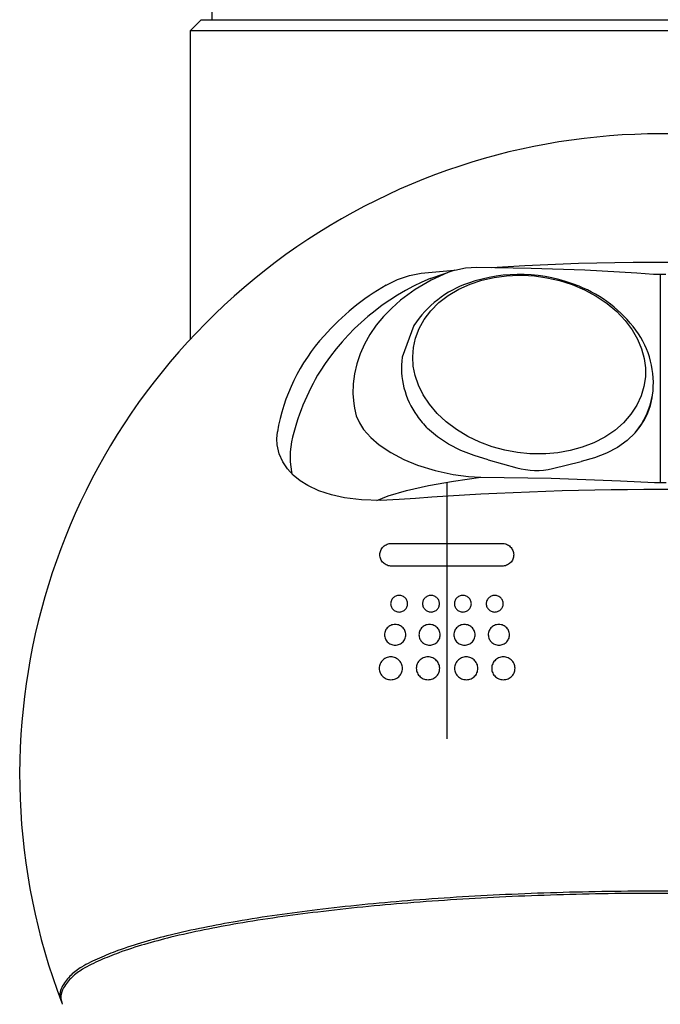
# Model space of a CAD drawing. Units: millimetres. Extents: x 0 to 1050, y 0 to 1485.
# Drawn here: x 353 to 383, y 877 to 923 of the extents above; entities that cross this region are included whole.
import ezdxf

# ---------------------------------------------------------------- set-up
doc = ezdxf.new("R2010")
doc.units = ezdxf.units.MM
doc.linetypes.add('DOT_CENTER', pattern=[14, 12, -1, 0, -1])
for name, color, linetype in [('1', 7, 'Continuous'), ('12', 7, 'Continuous'), ('2', 7, 'Continuous')]:
    doc.layers.add(name, color=color, linetype=linetype)

# ---------------------------------------------------------------- blocks, each defined once
blk = doc.blocks.new('37-302-M11', base_point=(1525.085823472695, 1101.162178300275))
at = {"layer": '1', "color": 7, "linetype": 'Continuous'}
blk.add_line((361.6917193917896, 923.8613894338166), (361.6917193917896, 923.3613894338177), dxfattribs=at)
blk = doc.blocks.new('K3703-0-M1', base_point=(872.2400386319803, 599.5613894338189))
at = {"layer": '1', "color": 7, "linetype": 'Continuous'}
for p, q in [((360.6917193917886, 922.8613894338177), (361.1917193917886, 923.3613894338177)), ((361.1917193917886, 923.3613894338177), (404.1917193917886, 923.3613894338177)), ((360.6917193917886, 922.8613894338177), (404.6917193917886, 922.8613894338177)), ((360.6917193917886, 908.4110021027626), (360.6917193917886, 922.8613894338177))]:
    blk.add_line(p, q, dxfattribs=at)
blk = doc.blocks.new('88-455-M21', base_point=(1209.973581971926, 605.3808533611177))
at = {"layer": '1', "color": 7, "linetype": 'Continuous'}
blk.add_open_spline([(410.6328441446181, 878.0195693351722), (410.5115985367328, 878.1976533810587), (410.27383952433, 878.5468708955345), (409.6646670214201, 878.9696015426995), (408.9185086131831, 879.3238272137713), (407.9482314284139, 879.7180616093533), (406.842952968427, 880.0723127742363), (405.5056523122955, 880.4291824607582), (404.0470714555975, 880.7478636344462), (402.3788868975817, 881.0595033650754), (400.6078781895704, 881.335581849765), (398.6587942092865, 881.5923561715105), (396.6267407520374, 881.8134563422002), (394.4554794797937, 882.0079202080414), (392.2233436241017, 882.1662614465855), (389.8957408580666, 882.2927300209029), (387.5309259582966, 882.3825374256432), (385.1175822494147, 882.4374583401328), (382.6917193862458, 882.4554020384504), (380.2658565229372, 882.4374583394577), (377.8525128149336, 882.3825374236729), (375.4876979132199, 882.2927300202165), (373.1600951559663, 882.1662614381164), (370.9279592710616, 882.0079202247427), (368.7566981027388, 881.81345626937), (366.7246442813411, 881.5923564131251), (364.7755615205283, 881.3355810395994), (363.0045486049489, 881.0595061855868), (361.3363775013564, 880.7478548470409), (359.8777515441012, 880.4292125861818), (358.5405869360162, 880.0722255188542), (357.4348704532619, 879.718352276868), (356.4658176498498, 879.3230614947465), (355.7158908150853, 878.9720871919678), (355.1164834864939, 878.5409312287252), (354.7724286909477, 878.1052223189471), (354.5748213628173, 877.6434804612297), (354.6507589624466, 877.382327641941), (354.6879822626235, 877.2543150135521)], degree=3, knots=[0, 0, 0, 0, 0.6409527481398862, 1.256889235003937, 2.191039029467418, 3.120901416866698, 4.395635518567562, 5.670324642365678, 7.272095576184401, 8.873234195913463, 10.76091269693471, 12.64850429973774, 14.77057732463868, 16.89255468390246, 19.18801766510243, 21.4834439598871, 23.88536691058747, 26.28727213297233, 28.72507491114748, 31.16287768924848, 33.56478291141583, 35.96670586175807, 38.26213215607397, 40.55759513669102, 42.67957249532642, 44.8016455195291, 46.68923712166745, 48.57691562199923, 50.17805424113561, 51.77982517436467, 53.05451429770459, 54.32924839897616, 55.25911078611556, 56.19326058047195, 56.80919706878706, 57.45014981461676, 57.85418917386287, 58.24266795712862, 58.24266795712862, 58.24266795712862, 58.24266795712862], dxfattribs=at)
blk = doc.blocks.new('87-137-LH', base_point=(559.5402003794625, 863.6511306099579))
at = {"layer": '1', "color": 7, "linetype": 'Continuous'}
blk.add_line((382.6917193917885, 911.4469262201538), (382.6917193917885, 901.6896748567224), dxfattribs=at)
at = {"layer": '2', "color": 7, "linetype": 'Continuous'}
for p, q in [((373.0643700117885, 911.6338957267224), (372.7412813317886, 911.5229872567224)), ((373.0643700117885, 911.6338957267224), (373.5753752917885, 911.7349878067223)), ((373.5753752917885, 911.7349878067223), (374.0987599117885, 911.7671064467224)), ((374.0987599117885, 911.7671064467224), (376.6498568817885, 911.7322446467224)), ((376.6498568817885, 911.7322446467224), (379.1594989917886, 911.6449438167224)), ((379.1594989917886, 911.6449438167224), (381.5925673717885, 911.5063922967224)), ((371.9538766517886, 911.1572367167223), (371.2125762717886, 910.7222485067225)), ((371.9115746017886, 911.2368040567223), (372.5546724917884, 911.4676658267224)), ((372.7412813317886, 911.5229872567224), (371.9538766517886, 911.1572367167223)), ((372.5546724917884, 911.4676658267224), (372.7412813317886, 911.5229872567224)), ((373.7809430417885, 910.9792591867224), (374.3382399017885, 911.1632167667224)), ((374.3382399017885, 911.1632167667224), (374.9102792617885, 911.2923486467223)), ((374.9102792617885, 911.2923486467223), (375.4849623717885, 911.3685097167224)), ((375.4849623717885, 911.3685097167224), (376.0514659917886, 911.3952936867224)), ((376.0514659917886, 911.3952936867224), (376.2368545417886, 911.3940619767225)), ((376.2368545417886, 911.3940619767225), (376.8018640217885, 911.3604490967225)), ((376.8018640217885, 911.3604490967225), (377.3854677317887, 911.2783698967223)), ((377.3854677317887, 911.2783698967223), (377.9779545917884, 911.1441489767224)), ((377.9779545917884, 911.1441489767224), (378.5679231717884, 910.9557603667224)), ((381.5925673717885, 911.5063922967224), (382.3806625717884, 911.4491240167224)), ((382.3806625717884, 911.4491240167224), (382.6917193917885, 911.4469262201538)), ((382.6917193917885, 911.4469262201538), (382.9438294317886, 911.4451449167225)), ((371.2125762717886, 910.7222485067225), (370.5301172817885, 910.2226802767225)), ((372.7611932717884, 910.4502674467224), (373.2510981017884, 910.7407418967223)), ((373.2510981017884, 910.7407418967223), (373.7809430417885, 910.9792591867224)), ((378.5679231717884, 910.9557603667224), (379.1428154817884, 910.7132262667224)), ((379.1428154817884, 910.7132262667224), (379.6896627817885, 910.4188656967224)), ((370.5301172817885, 910.2226802767225), (370.1141242117886, 909.8560570967225)), ((372.3225942217885, 910.1127664767223), (372.7611932717884, 910.4502674467224)), ((379.6896627817885, 910.4188656967224), (380.1959689117884, 910.0773301567224)), ((370.1141242117886, 909.8560570967225), (369.7337654317885, 909.4641035667223)), ((371.6342790017885, 909.3262957367224), (371.9446994917885, 909.7352428067225)), ((371.9446994917885, 909.7352428067225), (372.3225942217885, 910.1127664767223)), ((380.1959689117884, 910.0773301567224), (380.6506168417886, 909.6953953767224)), ((380.6506168417886, 909.6953953767224), (381.0446671417886, 909.2815220667223)), ((369.7337654317885, 909.4641035667223), (369.3924407317884, 909.0496139867223)), ((371.3950911217885, 908.8954867767225), (371.6342790017885, 909.3262957367224)), ((381.0446671417886, 909.2815220667223), (381.3719309417884, 908.8452440267224)), ((369.3924407317884, 909.0496139867223), (369.0930868117885, 908.6167840967223)), ((371.1560796417884, 909.0401361367224), (370.6046740517884, 907.5578446767224)), ((371.2278206617885, 908.4526451367224), (371.3950911217885, 908.8954867767225)), ((381.3719309417884, 908.8452440267224), (381.6292425217885, 908.3964740167223)), ((369.0930868117885, 908.6167840967223), (368.8386335517885, 908.1698286867224)), ((371.1303188917885, 908.0072110767223), (371.2278206617885, 908.4526451367224)), ((381.6292425217885, 908.3964740167223), (381.8164153517885, 907.9448279967223)), ((368.8386335517885, 908.1698286867224), (368.6320108217886, 907.7129625667224)), ((371.0980767617884, 907.5676978067224), (371.1303188917885, 908.0072110767223)), ((381.8164153517885, 907.9448279967223), (381.9359226817886, 907.4990546467225)), ((368.6320108217886, 907.7129625667224), (368.4753718117887, 907.2497915467225)), ((371.1252367017885, 907.1382129167223), (371.0980767617884, 907.5676978067224)), ((381.9359226817886, 907.4990546467225), (381.9923923317884, 907.0665024567224)), ((368.4753718117887, 907.2497915467225), (368.3678975917886, 906.7824194267223)), ((371.2125329417887, 906.6982689167223), (371.1252367017885, 907.1382129167223)), ((381.9923923317884, 907.0665024567224), (381.9905166017884, 906.6327457667223)), ((368.3678975917886, 906.7824194267223), (368.3093118217885, 906.3142412367224)), ((371.3654160617884, 906.2485379267223), (371.2125329417887, 906.6982689167223)), ((381.9905166017884, 906.6327457667223), (381.9263328817885, 906.1892825267223)), ((368.3093118217885, 906.3142412367224), (368.2993444817885, 905.8489144567225)), ((371.5875051217886, 905.7971704667225), (371.3654160617884, 906.2485379267223)), ((381.9263328817885, 906.1892825267223), (381.7943760717886, 905.7440117867225)), ((368.2993444817885, 905.8489144567225), (368.3362819117885, 905.3910127767224)), ((371.8799977517884, 905.3534109267223), (371.5875051217886, 905.7971704667225)), ((381.7943760717886, 905.7440117867225), (381.5912471917885, 905.3059678167224)), ((382.2239047017885, 905.3142653467223), (382.3288079117885, 905.7820912367224)), ((382.2331938017886, 905.2970264867224), (382.3099618317885, 905.6576629967224)), ((382.3099618317885, 905.6576629967224), (382.3288079117885, 905.7820912367224)), ((368.3362819117885, 905.3910127767224), (368.3714620117885, 905.1660860567224)), ((368.3714620117885, 905.1660860567224), (368.4539218417885, 904.8147503967225)), ((372.2412420617885, 904.9271032967224), (371.8799977517884, 905.3534109267223)), ((381.5912471917885, 905.3059678167224), (381.3161676217886, 904.8848615867223)), ((382.0524639717885, 904.8592873067223), (382.2239047017885, 905.3142653467223)), ((382.1142537617886, 904.9498552767225), (382.2331938017886, 905.2970264867224)), ((368.4539218417885, 904.8147503967225), (368.5992165717885, 904.4848217767224)), ((372.6665468317885, 904.5280588067224), (372.2412420617885, 904.9271032967224)), ((381.3161676217886, 904.8848615867223), (380.9713467217885, 904.4904751067224)), ((381.8168662617885, 904.4251065467224), (382.0524639717885, 904.8592873067223)), ((381.9543308817885, 904.6192154567225), (382.1142537617886, 904.9498552767225)), ((368.5992165717885, 904.4848217767224), (368.7984806817885, 904.1764188867223)), ((368.7984806817885, 904.1764188867223), (369.1327954417886, 903.7989046867224)), ((372.2535798617885, 903.8286090567224), (371.7922987592879, 904.2111563985552)), ((373.1482939617885, 904.1653586667223), (372.6665468317885, 904.5280588067224)), ((373.6763671317885, 903.8466886367223), (373.1482939617885, 904.1653586667223)), ((380.9713467217885, 904.4904751067224), (380.5620767117885, 904.1319741567224)), ((381.5216839217886, 904.0189619667224), (381.8168662617885, 904.4251065467224)), ((381.5216839217886, 904.0189619667224), (381.7558217517886, 904.3080163267223)), ((381.7558217517886, 904.3080163267223), (381.9543308817885, 904.6192154567225)), ((369.1327954417886, 903.7989046867224), (369.5262803317885, 903.4601508467224)), ((372.7770791717886, 903.4880590367225), (372.2535798617885, 903.8286090567224)), ((374.2388500917884, 903.5778036767224), (373.6763671317885, 903.8466886367223)), ((380.0965087817885, 903.8172317267224), (379.5851219217885, 903.5522619467224)), ((380.5620767117885, 904.1319741567224), (380.0965087817885, 903.8172317267224)), ((381.5216839217886, 904.0189619667224), (381.1366418517885, 903.6535346667224)), ((365.4238143917885, 903.5990973167225), (365.3601827217885, 903.1322260167224)), ((369.5262803317885, 903.4601508467224), (370.0748332517886, 903.0895411667225)), ((373.3511627717886, 903.1946878367223), (372.7770791717886, 903.4880590367225)), ((374.8228955317885, 903.3621995767223), (374.2388500917884, 903.5778036767224)), ((375.4156359517885, 903.2010279967224), (374.8228955317885, 903.3621995767223)), ((379.0399552917884, 903.3408478667225), (378.4737187517886, 903.1844097967223)), ((379.5851219217885, 903.5522619467224), (379.0399552917884, 903.3408478667225)), ((380.6834158017884, 903.3326564367223), (380.1682712117886, 903.0594241467224)), ((381.1366418517885, 903.6535346667224), (380.6834158017884, 903.3326564367223)), ((365.3601827217885, 903.1322260167224), (365.3566326817887, 902.6545667867224)), ((370.0748332517886, 903.0895411667225), (370.6793717817885, 902.7704835467223)), ((373.9693100917885, 902.9489353967224), (373.3511627717886, 903.1946878367223)), ((374.6237661517885, 902.7514938767224), (373.9693100917885, 902.9489353967224)), ((376.0050104917885, 903.0932448667224), (375.4156359517885, 903.2010279967224)), ((376.5804110317886, 903.0359432067223), (376.0050104917885, 903.0932448667224)), ((377.3270652917886, 903.0311816867224), (376.5804110317886, 903.0359432067223)), ((377.8989117617884, 903.0821142567224), (377.3270652917886, 903.0311816867224)), ((378.4737187517886, 903.1844097967223), (377.8989117617884, 903.0821142567224)), ((379.6022370517886, 902.8370864767223), (378.9917258417887, 902.6652091567223)), ((380.1682712117886, 903.0594241467224), (379.6022370517886, 902.8370864767223)), ((365.3566326817887, 902.6545667867224), (365.4163125317884, 902.1864517067223)), ((370.6793717817885, 902.7704835467223), (371.3270789517886, 902.5021472167225)), ((371.3270789517886, 902.5021472167225), (372.1425183117885, 902.2466738767223)), ((374.6237661517885, 902.7514938767224), (375.9700173317885, 902.3798521467223)), ((377.6425336217886, 902.3398941667222), (378.9917258417887, 902.6652091567223)), ((365.4163125317884, 902.1864517067223), (365.4337791805049, 902.1075601833784)), ((372.1425183117885, 902.2466738767223), (372.9900082117885, 902.0634379567223)), ((372.9900082117885, 902.0634379567223), (373.7119999917885, 901.9697065467224)), ((373.0039522817885, 901.7557279267223), (374.2911873317885, 901.9377824567223)), ((373.7119999917885, 901.9697065467224), (374.2911873317885, 901.9377824567223)), ((374.2911873317885, 901.9377824567223), (377.5883654617886, 901.8902523967223)), ((377.5883654617886, 901.8902523967223), (380.8339140817886, 901.7733399067224)), ((370.8117756417885, 901.3148284767224), (371.8352822117886, 901.5468226467224)), ((371.8352822117886, 901.5468226467224), (373.0039522817885, 901.7557279267223)), ((380.8339140817886, 901.7733399067224), (382.4148520317885, 901.6896748567224)), ((382.4148520317885, 901.6896748567224), (382.6917193917885, 901.6896748567224)), ((382.6917193917885, 901.6896748567224), (382.9685867517886, 901.6896748567224)), ((369.4099588685239, 900.8528741582506), (369.9544368917885, 901.0645063767223)), ((369.9544368917885, 901.0645063767223), (370.8117756417885, 901.3148284767224))]:
    blk.add_line(p, q, dxfattribs=at)
for centre, radius, start, end in [((376.1834952717884, 900.9303629467223), 11.15670357000012, 112.5135363600005, 147.6312575899998), ((376.1016936117886, 904.1835419667225), 7.249173349999744, 67.41845373000407, 109.2549533299984), ((375.2990722817885, 906.3491402167224), 4.940227429999888, 108.7496435899981, 146.9950875500042), ((376.6387237417885, 905.2107731167223), 6.095321040000361, 36.28748639000016, 68.37168644000162), ((378.1711453917886, 906.3356576167223), 4.194352549999616, 352.4160348300025, 36.29052443), ((374.3770203417885, 907.0564589067224), 3.805520240000177, 172.4291412900002, 216.0466964099964), ((376.0385334917885, 901.2279616267224), 10.87632961000024, 148.5466010500011, 167.4078922800002), ((375.4692599417884, 907.7005715767225), 5.069128309999596, 214.6683695500042, 223.5008961543064), ((376.8844982017886, 905.6340327967223), 3.380231800000037, 254.3037213499995, 282.9591001000065)]:
    blk.add_arc(centre, radius, start, end, dxfattribs=at)
blk = doc.blocks.new('80-84-M21', base_point=(796.3543257067986, 678.3130879812284))
at = {"layer": '1', "color": 2, "linetype": 'DOT_CENTER'}
blk.add_line((372.6918262033115, 901.6824650055794), (372.6918262033121, 888.8771488434703), dxfattribs=at)
at = {"layer": '1', "color": 7, "linetype": 'Continuous'}
for p, q in [((370.1061959470667, 898.837983753345), (372.6918262033115, 898.837983753345)), ((372.6918262033115, 898.837983753345), (375.2774564595564, 898.837983753345)), ((372.6947820352557, 897.7711085040266), (370.1091517790109, 897.7711085040266)), ((375.2804122915007, 897.7711085040266), (372.6947820352557, 897.7711085040266))]:
    blk.add_line(p, q, dxfattribs=at)
blk.add_arc((382.6917193917885, 888.0149240483913), 29.99999999999979, 339.1330515237889, 200.8669484762081, dxfattribs=at)
for points, knots in [([(370.1091517790109, 897.7711085040266), (370.073343416446, 897.7730920743185), (370.0017754163785, 897.7770565282365), (369.8984703201852, 897.8087236687111), (369.8031705593099, 897.8579591088481), (369.7195327327215, 897.9247496409929), (369.6507784473575, 898.0060556328704), (369.5995684009683, 898.0988987775396), (369.5678951046336, 898.199677938123), (369.55699679133, 898.304516622005), (369.5673028972411, 898.4093612676984), (369.5984123158605, 898.5101562548867), (369.6491118309277, 898.6030197666639), (369.7174285206544, 898.6843444588977), (369.8007154646468, 898.7511463906902), (369.8957597067291, 898.8003855403158), (369.9989100616067, 898.8320442603153), (370.0704060853624, 898.8360023818843), (370.1061959470667, 898.837983753345)], [0, 0, 0, 0, 0.1072620128232084, 0.2143780761704352, 0.321167172716664, 0.4274967005840788, 0.5333028120460761, 0.6386010098392333, 0.7434848644076728, 0.8481124408964756, 0.9526820575121326, 1.057401176382991, 1.162453705940913, 1.26797136640506, 1.374013867053807, 1.48056073303325, 1.587515498874054, 1.694720976077394, 1.694720976077394, 1.694720976077394, 1.694720976077394]), ([(375.2774564595564, 898.837983753345), (375.3132648221213, 898.8360001830531), (375.3848328221886, 898.8320357291352), (375.4881379183822, 898.8003685886613), (375.5834376792571, 898.7511331485232), (375.6670755058456, 898.6843426163787), (375.7358297912099, 898.6030366245014), (375.7870398375991, 898.5101934798324), (375.8187131339338, 898.4094143192484), (375.8296114472372, 898.3045756353667), (375.8193053413263, 898.1997309896728), (375.7881959227069, 898.0989360024853), (375.7374964076394, 898.0060724907077), (375.6691797179127, 897.924747798474), (375.5858927739205, 897.8579458666817), (375.4908485318381, 897.8087067170554), (375.3876981769606, 897.7770479970566), (375.3162021532049, 897.773089875487), (375.2804122915007, 897.7711085040266)], [0, 0, 0, 0, 0.1072620128230277, 0.2143780761703637, 0.321167172716544, 0.4274967005839589, 0.5333028120459427, 0.6386010098392269, 0.7434848644076834, 0.8481124408964803, 0.9526820575122448, 1.05740117638312, 1.162453705941123, 1.267971366405111, 1.374013867053973, 1.480560733033313, 1.587515498874041, 1.69472097607737, 1.69472097607737, 1.69472097607737, 1.69472097607737]), ([(370.0643041731496, 896.0111504735552), (370.0659161901563, 896.0382322834363), (370.06914289542, 896.0924408507474), (370.095857988125, 896.1701878846895), (370.1373407205253, 896.2409442219183), (370.1933451914306, 896.3016207750237), (370.2609748854356, 896.3495773608114), (370.3373813752816, 896.3827404609311), (370.4191999469554, 896.3996823739399), (370.5028801469822, 896.3996775391385), (370.5847846027075, 896.382728142962), (370.6613539459004, 896.3495645946234), (370.7292515888154, 896.3016158495922), (370.7855069275092, 896.2409549554561), (370.8276446320181, 896.1702158940639), (370.8537994261241, 896.0924864137066), (370.8628058778506, 896.0111749146761), (370.8542598802765, 895.929857807957), (370.8285398812608, 895.8521136997124), (370.7867892724722, 895.7813565075951), (370.7308569993016, 895.7206802733219), (370.6632078770152, 895.6727235018574), (370.5868065661488, 895.6395605640367), (370.5049867091463, 895.6226184926402), (370.4213065089172, 895.6226234871926), (370.339403341453, 895.6395727327196), (370.2628288011911, 895.6727364128411), (370.1949506690482, 895.7206850853263), (370.1386228173055, 895.7813458795451), (370.0967540080644, 895.8520856376133), (370.0696015062055, 895.9298122845839), (370.0660683447095, 895.9840624266972), (370.0643041731496, 896.0111504735552)], [0, 0, 0, 0, 0.0810765626466237, 0.1622876869715272, 0.2437917423430919, 0.3256951099492423, 0.4080341453024428, 0.4907698874933811, 0.5737957754622283, 0.656956374503099, 0.7400737242307321, 0.8229770859939456, 0.9055316035334163, 0.9876614857406724, 1.069363785710117, 1.15070999983986, 1.231834460152717, 1.312911031421548, 1.39412215507514, 1.4756262084977, 1.55752957687923, 1.639868610445442, 1.722604353477739, 1.805630240614066, 1.888790839805742, 1.971908190094503, 2.054811551220377, 2.137366070449448, 2.219495951850464, 2.301198253913658, 2.382544468463672, 2.463668920448981, 2.463668920448981, 2.463668920448981, 2.463668920448981]), ([(371.5560139363679, 896.0111504735552), (371.5576259533744, 896.0382322834363), (371.5608526586381, 896.0924408507472), (371.5875677513433, 896.1701878846895), (371.6290504837433, 896.2409442219182), (371.6850549546487, 896.301620775024), (371.7526846486538, 896.3495773608112), (371.8290911384998, 896.3827404609315), (371.9109097101735, 896.3996823739396), (371.9945899102003, 896.3996775391386), (372.0764943659257, 896.3827281429622), (372.1530637091184, 896.3495645946233), (372.2209613520334, 896.3016158495925), (372.2772166907273, 896.2409549554557), (372.3193543952361, 896.1702158940641), (372.3455091893421, 896.0924864137066), (372.3545156410689, 896.0111749146765), (372.3459696434944, 895.9298578079565), (372.320249644479, 895.8521136997127), (372.2784990356904, 895.7813565075952), (372.2225667625198, 895.7206802733216), (372.1549176402332, 895.6727235018575), (372.078516329367, 895.6395605640367), (371.9966964723643, 895.62261849264), (371.9130162721356, 895.6226234871929), (371.8311131046711, 895.6395727327193), (371.7545385644093, 895.6727364128412), (371.6866604322666, 895.7206850853264), (371.6303325805238, 895.781345879545), (371.5884637712827, 895.8520856376135), (371.5613112694238, 895.9298122845839), (371.5577781079277, 895.9840624266972), (371.5560139363679, 896.0111504735552)], [0, 0, 0, 0, 0.0810765626466059, 0.1622876869715272, 0.2437917423430631, 0.3256951099491364, 0.4080341453024759, 0.4907698874935707, 0.5737957754622509, 0.6569563745030079, 0.7400737242306967, 0.8229770859939102, 0.9055316035332881, 0.9876614857405828, 1.069363785709998, 1.150709999839777, 1.231834460152641, 1.312911031421484, 1.394122155075076, 1.475626208497578, 1.557529576879108, 1.639868610445367, 1.722604353477664, 1.805630240613935, 1.888790839805554, 1.97190819009437, 2.054811551220297, 2.137366070449228, 2.219495951850206, 2.301198253913429, 2.382544468463443, 2.463668920448752, 2.463668920448752, 2.463668920448752, 2.463668920448752]), ([(373.843302239969, 896.0111504735551), (373.8416902229625, 895.9840686636743), (373.8384635176988, 895.9298600963629), (373.8117484249935, 895.8521130624207), (373.7702656925936, 895.781356725192), (373.7142612216882, 895.7206801720864), (373.6466315276829, 895.6727235862994), (373.5702250378371, 895.6395604861789), (373.4884064661632, 895.6226185731704), (373.4047262661364, 895.6226234079716), (373.3228218104111, 895.6395728041482), (373.2462524672183, 895.6727363524869), (373.1783548243034, 895.7206850975181), (373.1220994856094, 895.7813459916539), (373.0799617811007, 895.8520850530462), (373.0538069869949, 895.9298145334037), (373.0448005352679, 896.0111260324337), (373.0533465328424, 896.0924431391534), (373.0790665318576, 896.1701872473975), (373.1208171406463, 896.2409444395149), (373.176749413817, 896.3016206737882), (373.2443985361034, 896.3495774452531), (373.32079984697, 896.3827403830736), (373.4026197039724, 896.3996824544702), (373.4862999042013, 896.3996774599177), (373.5682030716657, 896.3827282143907), (373.6447776119275, 896.3495645342691), (373.7126557440702, 896.3016158617837), (373.768983595813, 896.2409550675652), (373.8108524050543, 896.1702153094974), (373.8380049069131, 896.0924886625259), (373.8415380684092, 896.0382385204133), (373.843302239969, 896.0111504735551)], [0, 0, 0, 0, 0.0810765626464988, 0.1622876869715459, 0.2437917423430528, 0.3256951099490425, 0.408034145302409, 0.4907698874936397, 0.5737957754623525, 0.6569563745031095, 0.7400737242307427, 0.822977085993904, 0.9055316035332819, 0.9876614857404932, 1.069363785709909, 1.150709999839651, 1.231834460152521, 1.312911031421346, 1.394122155075029, 1.47562620849749, 1.557529576879143, 1.639868610445374, 1.72260435347773, 1.805630240614001, 1.888790839805677, 1.971908190094461, 2.054811551220245, 2.137366070449176, 2.219495951850237, 2.301198253913421, 2.382544468463453, 2.463668920448875, 2.463668920448875, 2.463668920448875, 2.463668920448875]), ([(375.335012003187, 896.0111504735552), (375.3333999861806, 895.9840686636744), (375.3301732809168, 895.9298600963627), (375.3034581882118, 895.8521130624209), (375.2619754558118, 895.7813567251919), (375.2059709849062, 895.7206801720866), (375.1383412909011, 895.6727235862993), (375.0619348010554, 895.6395604861788), (374.9801162293812, 895.6226185731706), (374.8964360293546, 895.6226234079716), (374.8145315736292, 895.6395728041483), (374.7379622304364, 895.6727363524867), (374.6700645875214, 895.7206850975182), (374.6138092488274, 895.781345991654), (374.5716715443189, 895.8520850530464), (374.5455167502128, 895.9298145334037), (374.5365102984858, 896.0111260324335), (374.5450562960606, 896.0924431391534), (374.5707762950758, 896.1701872473977), (374.6125269038647, 896.240944439515), (374.6684591770353, 896.3016206737885), (374.7361082993216, 896.3495774452531), (374.812509610188, 896.3827403830735), (374.8943294671906, 896.3996824544702), (374.9780096674194, 896.3996774599176), (375.0599128348837, 896.3827282143906), (375.1364873751456, 896.3495645342691), (375.2043655072885, 896.3016158617841), (375.260693359031, 896.2409550675651), (375.3025621682723, 896.170215309497), (375.3297146701312, 896.0924886625262), (375.3332478316273, 896.0382385204136), (375.335012003187, 896.0111504735552)], [0, 0, 0, 0, 0.0810765626466059, 0.1622876869716351, 0.2437917423431422, 0.3256951099492089, 0.4080341453024363, 0.4907698874935627, 0.5737957754623312, 0.6569563745032587, 0.7400737242308919, 0.8229770859940532, 0.9055316035334775, 0.9876614857407274, 1.069363785710114, 1.150709999839875, 1.231834460152738, 1.312911031421581, 1.394122155075282, 1.475626208497743, 1.557529576879357, 1.639868610445681, 1.722604353477933, 1.805630240614093, 1.888790839805826, 1.971908190094554, 2.05481155122039, 2.137366070449414, 2.219495951850398, 2.301198253913582, 2.382544468463506, 2.463668920448916, 2.463668920448916, 2.463668920448916, 2.463668920448916]), ([(369.7775399639026, 894.5568128344142), (369.779554985207, 894.5906650975417), (369.7835883678766, 894.658425807328), (369.8169822344156, 894.7556096001474), (369.8688356500718, 894.8440550214773), (369.9388412388153, 894.9199007126914), (370.0233783564095, 894.9798464447858), (370.1188864687902, 895.0213003198035), (370.2211596834444, 895.0424777109349), (370.3257599335304, 895.0424716673056), (370.4281405032319, 895.0212849219569), (370.5238521822603, 894.9798304864056), (370.6087242359341, 894.9198945549867), (370.6790434093244, 894.8440684371859), (370.7317155399768, 894.7556446103144), (370.7644090326186, 894.6584827597353), (370.7756670972802, 894.5568433858153), (370.764984600309, 894.4551970022839), (370.7328346015301, 894.3580168668461), (370.680646340528, 894.269570376568), (370.6107309990414, 894.1937250835956), (370.5261695961532, 894.1337791191352), (370.4306679575333, 894.0923254467317), (370.3283931362354, 894.0711478573579), (370.2237928858967, 894.0711541004216), (370.1214139265052, 894.0923406572028), (370.0256957511054, 894.1337952572228), (369.9408480858405, 894.1937310976921), (369.8704382710518, 894.2695570902982), (369.8181022593468, 894.3579817876791), (369.7841616313638, 894.4551400967819), (369.7797451784031, 894.5229527750653), (369.7775399639026, 894.5568128344142)], [0, 0, 0, 0, 0.1013457056329846, 0.2028596108267081, 0.3047396799598037, 0.4071188894329713, 0.5100426836182379, 0.6134623613730047, 0.7172447213694295, 0.8211954702239507, 0.9250921574539819, 1.028721359744142, 1.13191450676857, 1.234576859640426, 1.336704734724795, 1.438387502516863, 1.539793078041551, 1.641138792261182, 1.742652696958338, 1.844532763859641, 1.946911974449558, 2.049835766507657, 2.153255445384069, 2.257037804374516, 2.360988553417303, 2.464885241313518, 2.568514442736446, 2.671707591766386, 2.77436994348376, 2.876497820982268, 2.97818058895823, 3.079586156265557, 3.079586156265557, 3.079586156265557, 3.079586156265557]), ([(371.3888411070143, 894.5568128344142), (371.3908561283187, 894.5906650975419), (371.3948895109884, 894.6584258073283), (371.4282833775271, 894.7556096001472), (371.4801367931835, 894.8440550214773), (371.5501423819271, 894.9199007126916), (371.6346794995213, 894.979846444786), (371.7301876119017, 895.0213003198035), (371.8324608265561, 895.0424777109348), (371.9370610766422, 895.0424716673058), (372.0394416463437, 895.021284921957), (372.1351533253719, 894.979830486405), (372.2200253790459, 894.9198945549869), (372.290344552436, 894.8440684371855), (372.3430166830885, 894.7556446103147), (372.3757101757301, 894.6584827597352), (372.386968240392, 894.5568433858158), (372.3762857434204, 894.4551970022837), (372.3441357446418, 894.3580168668464), (372.2919474836397, 894.2695703765681), (372.2220321421536, 894.1937250835957), (372.1374707392652, 894.1337791191356), (372.0419691006452, 894.0923254467311), (371.9396942793473, 894.0711478573585), (371.8350940290088, 894.071154100422), (371.7327150696167, 894.0923406572027), (371.6369968942174, 894.133795257223), (371.5521492289523, 894.193731097692), (371.4817394141635, 894.2695570902982), (371.4294034024583, 894.3579817876788), (371.3954627744755, 894.4551400967823), (371.3910463215147, 894.522952775065), (371.3888411070143, 894.5568128344142)], [0, 0, 0, 0, 0.1013457056329905, 0.2028596108266605, 0.3047396799598139, 0.4071188894330199, 0.5100426836182866, 0.6134623613730467, 0.7172447213694157, 0.8211954702240506, 0.9250921574541375, 1.028721359744193, 1.131914506768714, 1.234576859640493, 1.336704734724833, 1.438387502516793, 1.539793078041481, 1.641138792261124, 1.742652696958245, 1.844532763859334, 1.946911974449258, 2.049835766507469, 2.153255445383881, 2.257037804374384, 2.360988553417284, 2.4648852413135, 2.568514442736368, 2.671707591766243, 2.774369943483733, 2.87649782098227, 2.978180588958232, 3.079586156265552, 3.079586156265552, 3.079586156265552, 3.079586156265552]), ([(374.0185337015835, 894.5568128344142), (374.016518680279, 894.5229605712865), (374.0124852976094, 894.4551998615001), (373.9790914310709, 894.3580160686815), (373.9272380154145, 894.2695706473507), (373.8572324266709, 894.1937249561375), (373.7726953090765, 894.1337792240423), (373.677187196696, 894.0923253490253), (373.5749139820418, 894.0711479578935), (373.4703137319557, 894.071154001523), (373.367933162254, 894.0923407468712), (373.272221483226, 894.1337951824236), (373.1873494295521, 894.1937311138415), (373.1170302561618, 894.2695572316429), (373.0643581255096, 894.357981058514), (373.031664632868, 894.4551429090932), (373.0204065682059, 894.5567822830129), (373.0310890651774, 894.6584286665449), (373.0632390639561, 894.7556088019824), (373.1154273249585, 894.8440552922609), (373.1853426664445, 894.9199005852328), (373.2699040693328, 894.9798465496934), (373.3654057079528, 895.0213002220974), (373.4676805292507, 895.0424778114705), (373.5722807795894, 895.0424715684067), (373.6746597389811, 895.0212850116259), (373.7703779143808, 894.9798304116058), (373.8552255796458, 894.9198945711365), (373.9256353944342, 894.8440685785295), (373.9779714061393, 894.7556438811492), (374.0119120341224, 894.6584855720465), (374.0163284870832, 894.5906728937634), (374.0185337015835, 894.5568128344142)], [0, 0, 0, 0, 0.1013457056330976, 0.2028596108266419, 0.3047396799598643, 0.4071188894330637, 0.5100426836183304, 0.6134623613730451, 0.7172447213694373, 0.821195470224129, 0.9250921574540815, 1.028721359744189, 1.131914506768683, 1.234576859640417, 1.336704734724699, 1.438387502516748, 1.539793078041349, 1.641138792261105, 1.742652696958369, 1.844532763859516, 1.946911974449318, 2.049835766507436, 2.153255445383945, 2.257037804374536, 2.36098855341738, 2.464885241313539, 2.568514442736415, 2.671707591766467, 2.774369943483841, 2.876497820982193, 2.978180588958173, 3.079586156265494, 3.079586156265494, 3.079586156265494, 3.079586156265494]), ([(375.6298348446954, 894.5568128344142), (375.627819823391, 894.5229605712866), (375.6237864407212, 894.4551998615005), (375.5903925741825, 894.3580160686813), (375.5385391585262, 894.269570647351), (375.4685335697829, 894.1937249561374), (375.3839964521884, 894.1337792240425), (375.288488339808, 894.0923253490254), (375.1862151251538, 894.0711479578933), (375.0816148750677, 894.0711540015233), (374.9792343053662, 894.0923407468712), (374.883522626338, 894.1337951824233), (374.7986505726641, 894.1937311138417), (374.7283313992737, 894.2695572316425), (374.6756592686214, 894.3579810585139), (374.6429657759796, 894.4551429090934), (374.6317077113177, 894.5567822830127), (374.6423902082893, 894.6584286665446), (374.674540207068, 894.7556088019824), (374.7267284680702, 894.8440552922605), (374.7966438095563, 894.9199005852329), (374.8812052124445, 894.979846549693), (374.9767068510645, 895.0213002220971), (375.0789816723625, 895.0424778114702), (375.1835819227011, 895.0424715684068), (375.2859608820928, 895.0212850116254), (375.3816790574926, 894.9798304116057), (375.4665267227574, 894.9198945711365), (375.536936537546, 894.8440685785299), (375.5892725492509, 894.7556438811494), (375.6232131772342, 894.6584855720463), (375.6276296301949, 894.5906728937636), (375.6298348446954, 894.5568128344142)], [0, 0, 0, 0, 0.1013457056328834, 0.2028596108265534, 0.304739679959649, 0.4071188894329002, 0.5100426836181011, 0.6134623613729132, 0.7172447213692498, 0.8211954702238278, 0.9250921574538034, 1.028721359743859, 1.13191450676838, 1.234576859640152, 1.336704734724522, 1.438387502516607, 1.539793078041183, 1.641138792260933, 1.742652696958089, 1.844532763859207, 1.946911974449092, 2.049835766507145, 2.153255445383654, 2.257037804374189, 2.360988553416976, 2.464885241313135, 2.568514442736116, 2.671707591766102, 2.774369943483316, 2.876497820981726, 2.978180588957814, 3.079586156265147, 3.079586156265147, 3.079586156265147, 3.079586156265147]), ([(369.5257204643327, 892.9877307013646), (369.5279369877861, 893.0249681911158), (369.5323737091588, 893.099504972139), (369.5691069626142, 893.2064071443968), (369.6261457198987, 893.3036971077775), (369.7031518675611, 893.3871273680462), (369.7961426969501, 893.4530676732938), (369.9012016205979, 893.4986669357604), (370.0137021567424, 893.5219620659532), (370.1287624318581, 893.5219554179096), (370.2413810585479, 893.4986499979757), (370.346663905494, 893.4530501188171), (370.4400231645469, 893.3871205942042), (370.5173742552858, 893.3037118645716), (370.5753135990096, 893.2064456549604), (370.611276440919, 893.0995676192705), (370.6236603120485, 892.9877643079058), (370.6119095653786, 892.8759532859679), (370.5765445667181, 892.7690551369338), (370.5191374796092, 892.6717639975751), (370.4422306039652, 892.5883341752535), (370.3492130607763, 892.5223936142953), (370.2441612582791, 892.4767945745992), (370.1316589548336, 892.453499226238), (370.01659867944, 892.453506093557), (369.9039818240846, 892.4768113059649), (369.7986918311162, 892.5224113659348), (369.7053593992899, 892.5883407903954), (369.6279086029784, 892.6717493821958), (369.5703389900414, 892.7690165492327), (369.5330042989966, 892.8758906894019), (369.5281462003034, 892.95048463577), (369.5257204643327, 892.9877307013646)], [0, 0, 0, 0, 0.1114802771261203, 0.2231455727541019, 0.3352136487681618, 0.4478307791749827, 0.5610469527760911, 0.67480859831272, 0.788969194322973, 0.9033150180845182, 1.017601374065714, 1.131593496619385, 1.245105958386437, 1.358034546590346, 1.470375209232111, 1.582226253855295, 1.693772386985739, 1.805252672680884, 1.916917967899947, 2.028986041540281, 2.141603173234193, 2.254819344538357, 2.368580991336872, 2.482741586254591, 2.597087410223046, 2.71137376692281, 2.825365888494404, 2.938878352424805, 3.051806939300189, 3.164147604516408, 3.275998649205308, 3.38754477417375, 3.38754477417375, 3.38754477417375, 3.38754477417375]), ([(371.2660485214208, 892.9877307013646), (371.2682650448741, 893.0249681911157), (371.2727017662468, 893.0995049721391), (371.3094350197023, 893.2064071443971), (371.3664737769867, 893.3036971077776), (371.4434799246492, 893.3871273680462), (371.5364707540382, 893.4530676732943), (371.6415296776858, 893.4986669357601), (371.7540302138304, 893.5219620659533), (371.8690904889463, 893.5219554179099), (371.9817091156357, 893.4986499979756), (372.0869919625818, 893.4530501188169), (372.1803512216349, 893.3871205942048), (372.2577023123734, 893.3037118645711), (372.3156416560976, 893.2064456549604), (372.3516044980071, 893.0995676192701), (372.3639883691364, 892.9877643079058), (372.3522376224666, 892.8759532859677), (372.3168726238062, 892.7690551369336), (372.2594655366972, 892.6717639975755), (372.1825586610532, 892.5883341752534), (372.0895411178643, 892.5223936142954), (371.9844893153672, 892.4767945745994), (371.8719870119215, 892.4534992262381), (371.7569267365282, 892.453506093557), (371.6443098811727, 892.4768113059654), (371.5390198882042, 892.5224113659347), (371.4456874563782, 892.5883407903955), (371.3682366600666, 892.671749382196), (371.3106670471294, 892.7690165492327), (371.2733323560846, 892.8758906894019), (371.2684742573914, 892.95048463577), (371.2660485214208, 892.9877307013646)], [0, 0, 0, 0, 0.1114802771261144, 0.2231455727540959, 0.335213648768156, 0.4478307791750153, 0.561046952776031, 0.6748085983126599, 0.7889691943229685, 0.9033150180844569, 1.017601374065653, 1.131593496619272, 1.245105958386324, 1.358034546590155, 1.470375209232036, 1.582226253855238, 1.693772386985676, 1.80525267268082, 1.916917967899866, 2.028986041540258, 2.141603173234092, 2.254819344538256, 2.368580991336823, 2.482741586254542, 2.597087410222997, 2.711373766922873, 2.825365888494415, 2.938878352424631, 3.051806939300015, 3.164147604516292, 3.27599864920521, 3.387544774173645, 3.387544774173645, 3.387544774173645, 3.387544774173645]), ([(374.1500207303092, 892.9877307013646), (374.1478042068558, 892.9504932116135), (374.1433674854831, 892.8759564305901), (374.1066342320277, 892.7690542583324), (374.0495954747433, 892.6717642949515), (373.9725893270806, 892.5883340346836), (373.8795984976918, 892.522393729435), (373.7745395740441, 892.4767944669691), (373.6620390378996, 892.4534993367758), (373.5469787627835, 892.4535059848192), (373.434360136094, 892.4768114047534), (373.3290772891482, 892.5224112839126), (373.2357180300947, 892.5883408085243), (373.1583669393564, 892.6717495381577), (373.1004275956323, 892.769015747769), (373.0644647537224, 892.8758937834587), (373.0520808825933, 892.9876970948234), (373.0638316292632, 893.0995081167613), (373.0991966279234, 893.2064062657952), (373.1566037150324, 893.3036974051539), (373.2335105906765, 893.3871272274758), (373.3265281338655, 893.4530677884338), (373.4315799363625, 893.49866682813), (373.5440822398079, 893.5219621764911), (373.6591425152014, 893.521955309172), (373.7717593705571, 893.4986500967641), (373.8770493635253, 893.4530500367943), (373.9703817953515, 893.3871206123339), (374.0478325916633, 893.3037120205335), (374.1054022046001, 893.2064448534967), (374.142736895645, 893.099570713327), (374.1475949943385, 893.0249767669598), (374.1500207303092, 892.9877307013646)], [0, 0, 0, 0, 0.1114802771261203, 0.2231455727541197, 0.3352136487681509, 0.447830779174843, 0.561046952776083, 0.6748085983126076, 0.7889691943229068, 0.9033150180845657, 1.017601374065761, 1.131593496619328, 1.245105958386202, 1.358034546590317, 1.470375209232168, 1.582226253855389, 1.693772386985952, 1.805252672680882, 1.91691796789991, 2.028986041540371, 2.141603173234366, 2.254819344538484, 2.368580991336946, 2.482741586254665, 2.597087410223121, 2.71137376692294, 2.825365888494534, 2.938878352424936, 3.051806939300198, 3.164147604516543, 3.275998649205479, 3.38754477417394, 3.38754477417394, 3.38754477417394, 3.38754477417394]), ([(375.8903487873969, 892.9877307013646), (375.8881322639436, 892.9504932116135), (375.8836955425708, 892.87595643059), (375.8469622891155, 892.7690542583326), (375.7899235318309, 892.6717642949513), (375.7129173841686, 892.5883340346835), (375.6199265547796, 892.5223937294351), (375.5148676311319, 892.4767944669688), (375.4023670949875, 892.453499336776), (375.2873068198716, 892.4535059848195), (375.1746881931819, 892.4768114047538), (375.0694053462361, 892.5224112839127), (374.9760460871829, 892.5883408085244), (374.8986949964443, 892.6717495381577), (374.8407556527205, 892.7690157477695), (374.8047928108105, 892.8758937834587), (374.7924089396813, 892.9876970948233), (374.804159686351, 893.0995081167615), (374.8395246850116, 893.2064062657955), (374.8969317721204, 893.303697405154), (374.9738386477645, 893.387127227476), (375.0668561909535, 893.4530677884339), (375.1719079934505, 893.4986668281299), (375.2844102968961, 893.5219621764912), (375.3994705722896, 893.521955309172), (375.5120874276449, 893.4986500967641), (375.6173774206133, 893.4530500367944), (375.7107098524394, 893.3871206123339), (375.7881606487513, 893.3037120205333), (375.8457302616881, 893.2064448534967), (375.883064952733, 893.0995707133274), (375.8879230514264, 893.0249767669598), (375.8903487873969, 892.9877307013646)], [0, 0, 0, 0, 0.1114802771261203, 0.2231455727541197, 0.3352136487681509, 0.4478307791748045, 0.561046952775886, 0.6748085983125081, 0.7889691943227841, 0.9033150180842726, 1.01760137406557, 1.131593496619092, 1.245105958385966, 1.358034546589919, 1.4703752092318, 1.582226253855039, 1.693772386985482, 1.805252672680514, 1.916917967899685, 2.02898604153999, 2.14160317323394, 2.254819344538151, 2.368580991336613, 2.482741586254388, 2.597087410222786, 2.711373766922471, 2.825365888493961, 2.938878352424362, 3.051806939299702, 3.164147604516047, 3.275998649204947, 3.387544774173395, 3.387544774173395, 3.387544774173395, 3.387544774173395]), ([(410.6792198311102, 878.1186553294114), (410.5577611737843, 878.2969932755134), (410.3195872776193, 878.6467044231441), (409.7094036991695, 879.0699937984757), (408.9620174141693, 879.4246608797233), (407.9901346195967, 879.8194225606766), (406.8830303682569, 880.1741484205572), (405.543510997409, 880.5314951514058), (404.0825130710023, 880.8505998669389), (402.4115600618399, 881.162656683458), (400.6376139397075, 881.439104459879), (398.6852948898683, 881.6962224284532), (396.6498697134662, 881.9176182559127), (394.4750044710221, 882.1123424130925), (392.2391642503429, 882.270895525237), (389.9076979851449, 882.3975333831164), (387.5389581707136, 882.4874609653884), (385.1216086903985, 882.5424553976957), (382.691719387269, 882.5604231049966), (380.2618300840022, 882.5424553971545), (377.8444806044811, 882.4874609637989), (375.4757407882023, 882.3975333826083), (373.1442745311158, 882.270895518345), (370.9084342831858, 882.1123424269678), (368.7335691373279, 881.9176181960574), (366.6981436220614, 881.6962226276795), (364.7458257065786, 881.4391037926192), (362.9718756700929, 881.1626590073226), (361.3009351772461, 880.8505926277551), (359.839895294731, 880.5315199699446), (358.5005024846244, 880.174076537963), (357.392990760908, 879.8196620160468), (356.4222469150968, 879.4240300974818), (355.671355274417, 879.0720413559948), (355.0702545470115, 878.641812038072), (354.7444932760599, 878.2224754932791), (354.558961917254, 877.8295275564894), (354.5788003273873, 877.6188000509858), (354.5883608430702, 877.517246291768)], [0, 0, 0, 0, 0.6419336080611946, 1.258797346388348, 2.194435483600605, 3.125783387982303, 4.402598525352163, 5.679368556031459, 7.283776359243434, 8.887551075545723, 10.77835000347513, 12.66906197398787, 14.79465048947153, 16.92014322961312, 19.21941345804751, 21.51864696397421, 23.92455613576147, 26.33044756041592, 28.77229685768119, 31.21414615488412, 33.62003757935623, 36.02594675084606, 38.32518025638798, 40.62445048435032, 42.74994322398941, 44.87553173892088, 46.76624370891206, 48.65704263630262, 50.26081735214296, 51.86522515489666, 53.14199518522195, 54.41881032226605, 55.35015822646442, 56.28579636364866, 56.90266010332046, 57.5445937093547, 57.86787566414482, 58.16859354614746, 58.16859354614746, 58.16859354614746, 58.16859354614746])]:
    blk.add_open_spline(points, degree=3, knots=knots, dxfattribs=at)
at = {"layer": '12', "color": 7, "linetype": 'Continuous'}
for p, q in [((378.8635016417885, 911.9593136432231), (381.4167520217885, 912.0107467432231)), ((381.4220098117885, 912.0107992032231), (383.9666867617885, 912.0107467432231)), ((371.6602534917884, 911.5069625832232), (373.0442092860511, 911.6269750409043)), ((374.7844139585628, 911.7577366993044), (376.3533291817885, 911.8565009632232)), ((376.3533291817885, 911.8565009632232), (378.8635016417885, 911.9593136432231)), ((369.8493851717886, 910.9303648532232), (370.3869462217884, 911.1942095432231)), ((370.3869462217884, 911.1942095432231), (370.9423961317885, 911.3788379032231)), ((370.9423961317885, 911.3788379032231), (371.4903569017884, 911.4868891932231)), ((371.4903569017884, 911.4868891932231), (371.6602534817885, 911.5069625832232)), ((364.7346157317884, 903.7388243932231), (364.7598208717885, 904.0576472132232)), ((364.7506539717884, 903.4465921532232), (364.7346157317884, 903.7388243932231)), ((364.8428388317885, 903.0352353532231), (364.7506539717884, 903.4465921532232)), ((365.0112255917885, 902.6521858532232), (364.8428388317885, 903.0352353532231)), ((365.2289721017885, 902.3279042032232), (365.0112255917885, 902.6521858532232)), ((365.5056232617886, 902.030265913223), (365.2289721017885, 902.3279042032232)), ((365.8331361917886, 901.7659466932232), (365.5056232617886, 902.030265913223)), ((366.1842189817886, 901.5472035232231), (365.8331361917886, 901.7659466932232)), ((366.7018560417885, 901.3060093132231), (366.1842189817886, 901.5472035232231)), ((367.2909119917883, 901.1119983232231), (366.7018560417885, 901.3060093132231)), ((367.9031848217886, 900.9764787132231), (367.2909119917883, 901.1119983232231)), ((368.7022405817884, 900.8769848332231), (367.9031848217886, 900.9764787132231)), ((369.5815144017884, 900.8470295732232), (368.7022405817884, 900.8769848332231)), ((370.4607179017885, 900.886582073223), (369.5815144017884, 900.8470295732232))]:
    blk.add_line(p, q, dxfattribs=at)
for centre, radius, start, end in [((375.6824842017884, 900.8324002032232), 11.66164372999975, 120.0129198199996, 138.5034113199995), ((373.5174345317885, 902.5831655832231), 8.880872309999782, 137.7085884599994, 170.4429883399998), ((382.6917193917885, 742.7710489132231), 158.5878911600001, 85.57670288000033, 94.4232971200005)]:
    blk.add_arc(centre, radius, start, end, dxfattribs=at)
blk = doc.blocks.new('S800-80X', base_point=(258.5219324372927, 1039.458788479461))
at = {"layer": '1'}
for name, p in [('80-84-M21', (796.3543257067985, 678.3130879812283)), ('87-137-LH', (559.5402003794624, 863.6511306099578)), ('88-455-M21', (1209.973581971926, 605.3808533611176))]:
    blk.add_blockref(name, p, dxfattribs=at)
blk = doc.blocks.new('K3701-561X-1_1', base_point=(352.6917193917885, 645.2955285074693))
at = {"layer": '1'}
blk.add_blockref('S800-80X', (258.5219324372927, 1039.458788479461), dxfattribs=at)

msp = doc.modelspace()

# ---------------------------------------------------------------- block references
at = {"layer": '1'}
for name, p in [('K3703-0-M1', (872.2400386319802, 599.5613894338188)), ('37-302-M11', (1525.085823472695, 1101.162178300275)), ('K3701-561X-1_1', (352.6917193917885, 645.2955285074692))]:
    msp.add_blockref(name, p, dxfattribs=at)

doc.saveas('drawing.dxf')
